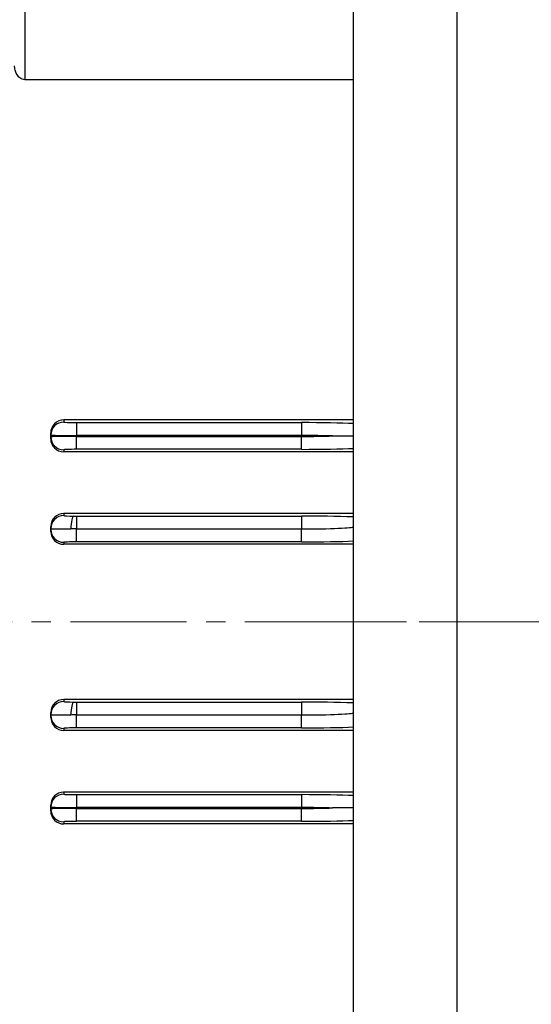
# Model space of a CAD drawing. Units: millimetres. Extents: x 2328 to 5075, y 14 to 4073.
# Drawn here: x 3091 to 3190, y 2023 to 2213 of the extents above; entities that cross this region are included whole.
import ezdxf

# ---------------------------------------------------------------- set-up
doc = ezdxf.new("R2010")
doc.units = ezdxf.units.MM
doc.header["$LTSCALE"] = 30
doc.linetypes.add('CENTER2', pattern=[1.125, 0.75, -0.125, 0.125, -0.125])
doc.layers.get('DEFPOINTS').update_dxf_attribs({"linetype": 'CONTINUOUS'})
for name, color, linetype, lineweight in [('C', 1, 'CENTER2', 9), ('D', 7, 'CONTINUOUS', 9), ('O', 3, 'CONTINUOUS', 30)]:
    doc.layers.add(name, color=color, linetype=linetype, lineweight=lineweight)
doc.layers.add('DMMT10075_080314', color=7, linetype='CONTINUOUS')
doc.styles.get("Standard").update_dxf_attribs({"font": 'romans.shx', "width": 0.8, "bigfont": 'whgtxt.shx'})
doc.dimstyles.new('STANDARD$0', dxfattribs={"dimtxt": 3, "dimasz": 4, "dimexe": 1.4, "dimexo": 1.3, "dimgap": 1.4, "dimtad": 1, "dimdec": 4, "dimdsep": 46, "dimtxsty": 'Standard', "dimblk": 'OPEN30', "dimcen": 0, "dimclrd": 256, "dimclre": 256, "dimazin": 2, "dimtfac": 1, "dimtdec": 4, "dimtmove": 0, "dimatfit": 3, "dimldrblk": 'OPEN30', "dimfxl": 0, "dimtolj": 1, "dimtzin": 0, "dimlwd": -1, "dimlwe": -1, "dimarcsym": 0})

# ---------------------------------------------------------------- blocks, each defined once
blk = doc.blocks.new('dferer')
at = {"layer": 'C'}
blk.add_line((3740, 2460.94), (3152, 2460.94), dxfattribs=at)
at = {"layer": 'O'}
blk.add_line((3176, 2755.94), (3176, 2088.94), dxfattribs=at)
blk = doc.blocks.new('*D35')
at = {"layer": 'D', "transparency": 16777216}
for p, q in [((2507.97, 2249.44), (2507.97, 2686.35)), ((3716, 2160.99), (3716, 2686.35)), ((3672, 2670.95), (2551.97, 2670.95))]:
    blk.add_line(p, q, dxfattribs=at)
for points in [[(2551.97, 2678.28), (2551.97, 2663.61), (2507.97, 2670.95)], [(3672, 2678.28), (3672, 2663.61), (3716, 2670.95)]]:
    blk.add_solid(points, dxfattribs=at)
at = {"layer": 'DEFPOINTS', "color": 0, "transparency": 16777216}
for p in [(2507.97, 2670.95), (2507.97, 2235.14), (3716, 2146.69)]:
    blk.add_point(p, dxfattribs=at)
at = {"layer": 'D', "color": 0, "transparency": 16777216, "insert": (3109.48, 2702.85), "char_height": 33, "attachment_point": 5}
blk.add_mtext('\\A1;APPROX. 1220', dxfattribs=at)
blk = doc.blocks.new('_Open30')
at = {"layer": 'O', "color": 0, "lineweight": -2}
for p, q in [((-1, 0.2679), (0, 0)), ((0, 0), (-1, -0.2679)), ((0, 0), (-1, 0))]:
    blk.add_line(p, q, dxfattribs=at)
blk = doc.blocks.new('1234e23rr')
at = {"layer": 'C'}
blk.add_line((2493.73, 2841.11), (3325.43, 2841.11), dxfattribs=at)
at = {"layer": 'DMMT10075_080314', "color": 3, "linetype": 'Continuous', "lineweight": -3, "ltscale": 25.4}
for p, q in [((3155.99, 2660.91), (3155.99, 3066.29)), ((3176, 3066.29), (3176, 2669.11)), ((3092.44, 2971.16), (3092.44, 2946.16)), ((3155.99, 2946.16), (3092.44, 2946.16)), ((3155.99, 2880.24), (3099.94, 2880.24)), ((3099.94, 2880.24), (3099.94, 2879.82)), ((3102.44, 2879.73), (3145.98, 2879.73)), ((3102.44, 2879.73), (3102.44, 2877.23)), ((3145.98, 2879.73), (3145.98, 2877.23)), ((3097.44, 2877.32), (3097.44, 2877.72)), ((3097.44, 2876.97), (3097.44, 2877.32)), ((3097.44, 2876.58), (3097.44, 2876.97)), ((3102.44, 2877.23), (3102.44, 2877.06)), ((3145.98, 2877.23), (3102.44, 2877.23)), ((3102.44, 2877.06), (3145.98, 2877.06)), ((3102.44, 2874.56), (3102.44, 2877.06)), ((3145.98, 2877.06), (3145.98, 2877.23)), ((3145.98, 2874.56), (3145.98, 2877.06)), ((3151.94, 2877.14), (3155.99, 2877.14)), ((3099.94, 2874.47), (3099.94, 2874.09)), ((3145.98, 2874.56), (3102.44, 2874.56)), ((3155.99, 2874.09), (3099.94, 2874.09)), ((3155.99, 2862.12), (3099.94, 2862.12)), ((3099.94, 2862.12), (3099.94, 2861.71)), ((3101.89, 2861.63), (3102.44, 2861.63)), ((3102.44, 2861.63), (3145.98, 2861.63)), ((3102.44, 2861.63), (3102.44, 2859.13)), ((3145.98, 2861.63), (3145.98, 2859.13)), ((3097.44, 2859.21), (3097.44, 2859.6)), ((3097.44, 2859.04), (3097.44, 2859.21)), ((3097.44, 2858.66), (3097.44, 2859.04)), ((3102.44, 2859.13), (3145.98, 2859.13)), ((3102.44, 2856.63), (3102.44, 2859.13)), ((3145.98, 2856.63), (3145.98, 2859.13)), ((3099.94, 2856.54), (3099.94, 2856.16)), ((3155.99, 2856.16), (3099.94, 2856.16)), ((3145.98, 2856.63), (3102.44, 2856.63)), ((3155.99, 2826.07), (3099.94, 2826.07)), ((3099.94, 2826.07), (3099.94, 2825.69)), ((3101.89, 2825.6), (3102.44, 2825.6)), ((3102.44, 2825.6), (3145.98, 2825.6)), ((3102.44, 2825.6), (3102.44, 2823.1)), ((3145.98, 2825.6), (3145.98, 2823.1)), ((3097.44, 2823.18), (3097.44, 2823.57)), ((3097.44, 2823.01), (3097.44, 2823.18)), ((3097.44, 2822.63), (3097.44, 2823.01)), ((3102.44, 2823.1), (3145.98, 2823.1)), ((3102.44, 2820.6), (3102.44, 2823.1)), ((3145.98, 2820.6), (3145.98, 2823.1)), ((3099.94, 2820.51), (3099.94, 2820.11)), ((3155.99, 2820.11), (3099.94, 2820.11)), ((3145.98, 2820.6), (3102.44, 2820.6)), ((3155.99, 2808.14), (3099.94, 2808.14)), ((3099.94, 2808.14), (3099.94, 2807.76)), ((3102.44, 2807.67), (3145.98, 2807.67)), ((3102.44, 2807.67), (3102.44, 2805.17)), ((3145.98, 2807.67), (3145.98, 2805.17)), ((3097.44, 2805.26), (3097.44, 2805.65)), ((3097.44, 2804.91), (3097.44, 2805.26)), ((3097.44, 2804.51), (3097.44, 2804.91)), ((3102.44, 2805.17), (3102.44, 2805)), ((3145.98, 2805.17), (3102.44, 2805.17)), ((3102.44, 2805), (3145.98, 2805)), ((3102.44, 2802.5), (3102.44, 2805)), ((3145.98, 2805), (3145.98, 2805.17)), ((3145.98, 2802.5), (3145.98, 2805)), ((3155.99, 2805.09), (3151.94, 2805.09)), ((3099.94, 2802.41), (3099.94, 2801.99)), ((3155.99, 2801.99), (3099.94, 2801.99)), ((3145.98, 2802.5), (3102.44, 2802.5))]:
    blk.add_line(p, q, dxfattribs=at)
for centre, radius, start, end in [((3099.95, 2877.73), 2.51, 90.2294, 180.2398), ((3099.93, 2876.59), 2.5, 180.1991, 270.154), ((3099.95, 2859.61), 2.51, 90.1274, 180.1298), ((3146.84, 2626.54), 235.09, 87.7713, 90.2111), ((3099.94, 2858.66), 2.5, 180.075, 270.0726), ((3099.94, 2823.57), 2.5, 89.9346, 179.9178), ((3146.84, 2590.51), 235.09, 87.7713, 90.2111), ((3099.95, 2822.62), 2.51, 179.8692, 269.8736), ((3099.93, 2805.64), 2.49, 89.8374, 179.8094), ((3099.95, 2804.5), 2.51, 179.7483, 269.7825)]:
    blk.add_arc(centre, radius, start, end, dxfattribs=at)
for centre, major_axis, ratio, start_param, end_param in [((3099.94, 2877.32), (2.5, 0), 0.999391, 1.570796, 3.141593), ((3102.44, 2879.82), (-2.5, 0), 0.034921, 0, 1.570796), ((3145.98, 2879.29), (12.51, 0), 0.034921, 0.643501, 1.570796), ((3102.44, 2877.32), (5, 0), 0.01746, 3.141593, 4.712389), ((3102.44, 2876.97), (-5, 0), 0.01746, 4.712389, 6.283185), ((3099.94, 2876.97), (2.5, 0), 0.999391, 3.141593, 4.712389), ((3145.98, 2876.79), (10.01, 0), 0.043651, 0.933136, 1.570796), ((3145.98, 2877.49), (10.01, 0), 0.043651, 4.712389, 5.350049), ((3102.44, 2874.47), (2.5, 0), 0.034921, 1.570796, 3.141593), ((3145.98, 2874.99), (12.51, 0), 0.034921, 4.712389, 5.639684), ((3099.94, 2859.21), (2.5, 0), 0.999391, 1.570796, 3.141593), ((3102.44, 2861.71), (-2.5, 0), 0.034921, 0, 1.345866), ((3101.89, 2859.13), (0.02, 2.5), 0.223032, 0.035809, 1.572578), ((3102.44, 2859.21), (5, 0), 0.01746, 3.141593, 4.487458), ((3102.44, 2859.04), (-5, 0), 0.01746, 4.93732, 6.283185), ((3099.94, 2859.04), (2.5, 0), 0.999391, 3.141593, 4.712389), ((3102.44, 2859.04), (-5, 0), 0.01746, 4.712389, 4.93732), ((3145.98, 2859.57), (-10.01, 0), 0.043651, 1.570796, 3.141593), ((3102.44, 2856.54), (2.5, 0), 0.034921, 1.570796, 3.141593), ((3145.98, 2857.07), (12.51, 0), 0.034921, 4.712389, 5.639684), ((3099.94, 2823.18), (2.5, 0), 0.999391, 1.570796, 3.141593), ((3102.44, 2825.69), (-2.5, 0), 0.034921, 0, 1.345866), ((3101.89, 2823.1), (0.02, 2.5), 0.223032, 0.035809, 1.572578), ((3102.44, 2823.18), (5, 0), 0.01746, 3.141593, 4.487458), ((3102.44, 2823.01), (-5, 0), 0.01746, 4.93732, 6.283185), ((3099.94, 2823.01), (2.5, 0), 0.999391, 3.141593, 4.712389), ((3102.44, 2823.01), (-5, 0), 0.01746, 4.712389, 4.93732), ((3145.98, 2823.54), (-10.01, 0), 0.043651, 1.570796, 3.141593), ((3145.98, 2821.04), (12.51, 0), 0.034921, 4.712389, 5.639684), ((3102.44, 2820.51), (2.5, 0), 0.034921, 1.570796, 3.141593), ((3099.94, 2805.26), (2.5, 0), 0.999391, 1.570796, 3.141593), ((3102.44, 2807.76), (-2.5, 0), 0.034921, 0, 1.570796), ((3145.98, 2807.23), (12.51, 0), 0.034921, 0.643501, 1.570796), ((3102.44, 2805.26), (5, 0), 0.01746, 3.141593, 4.712389), ((3102.44, 2804.91), (-5, 0), 0.01746, 4.712389, 6.283185), ((3099.94, 2804.91), (2.5, 0), 0.999391, 3.141593, 4.712389), ((3145.98, 2804.73), (10.01, 0), 0.043651, 0.933136, 1.570796), ((3145.98, 2805.44), (10.01, 0), 0.043651, 4.712389, 5.350049), ((3102.44, 2802.41), (2.5, 0), 0.034921, 1.570796, 3.141593), ((3145.98, 2802.94), (12.51, 0), 0.034921, 4.712389, 5.639684)]:
    blk.add_ellipse(centre, major_axis=major_axis, ratio=ratio, start_param=start_param, end_param=end_param, dxfattribs=at)
blk.add_open_spline([(3092.44, 2946.16), (3092.25, 2946.16), (3092.08, 2946.19), (3091.75, 2946.31), (3091.6, 2946.4), (3091.34, 2946.59), (3091.23, 2946.7), (3091.03, 2946.94), (3090.94, 2947.07), (3090.71, 2947.46), (3090.61, 2947.74), (3090.47, 2948.3), (3090.43, 2948.58), (3090.43, 2948.87)], degree=3, knots=[0, 0, 0, 0, 0.125, 0.125, 0.25, 0.25, 0.375, 0.375, 0.5, 0.5, 0.75, 0.75, 1, 1, 1, 1], dxfattribs=at)

msp = doc.modelspace()

# ---------------------------------------------------------------- block references
at = {"layer": 'D'}
for name, p in [('dferer', (0, -364.25117)), ('1234e23rr', (0, -744.42403))]:
    msp.add_blockref(name, p, dxfattribs=at)

# ---------------------------------------------------------------- dimensions: what is measured, and where the dimension line sits
dim = msp.add_linear_dim(base=(2507.96803, 2670.94704), p1=(3716.00203, 2146.69014), p2=(2507.96803, 2235.13774), text='APPROX. 1220', dimstyle='STANDARD$0', override={"dimscale": 11, "dimdec": 1, "dimsah": 1, "dimtmove": 0}, dxfattribs=at)
dim.commit()
dim.dimension.update_dxf_attribs({"geometry": '*D35', "text_midpoint": (3109.48303, 2670.94704), "dimtype": 160})

doc.saveas('drawing.dxf')
